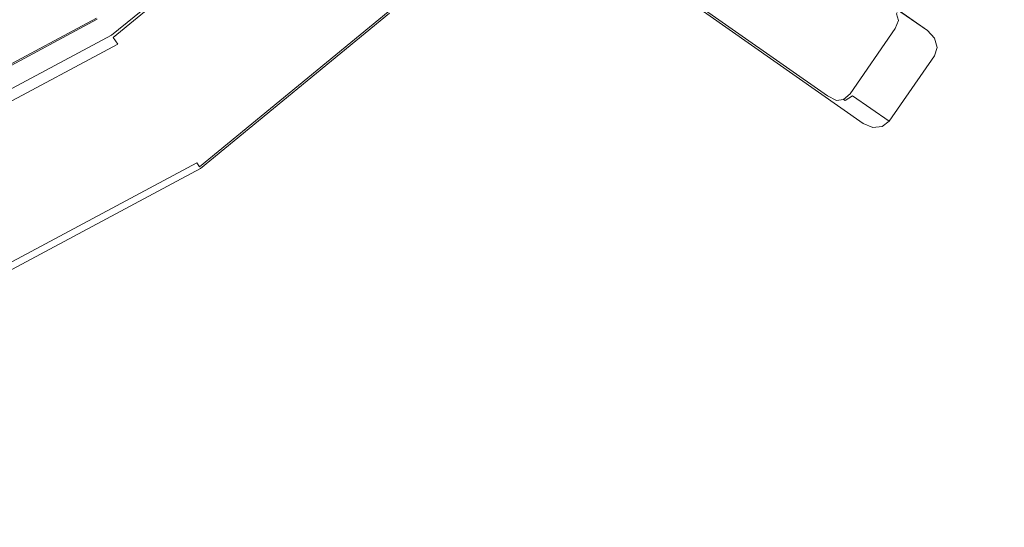
# Model space of a CAD drawing. Extents: x 0 to 600, y -520 to 0.
# Drawn here: x 470 to 535, y -395 to -362 of the extents above; entities that cross this region are included whole.
import ezdxf

# ---------------------------------------------------------------- set-up
doc = ezdxf.new("R2010")
doc.units = 0
doc.header["$LTSCALE"] = 500
doc.header["$MEASUREMENT"] = 0
for name, color, linetype in [('PALNIK03', 18, 'Continuous'), ('PLYTA', 252, 'Continuous'), ('RUSZT', 250, 'Continuous')]:
    doc.layers.add(name, color=color, linetype=linetype)

msp = doc.modelspace()

# ---------------------------------------------------------------- linework, layer by layer
at = {"layer": 'PALNIK03', "lineweight": 0, "invisible_edges": 15}
for points in [[(447.483, -362.911, 5), (423.556, -242.619, 5), (495.665, -290.801, 5), (447.483, -362.911, 5)], [(447.483, -362.911, 5), (495.665, -290.801, 5), (486.509, -336.835, 5), (447.483, -362.911, 5)], [(447.483, -362.911, 5), (486.509, -336.835, 5), (469.589, -353.754, 5), (447.483, -362.911, 5)]]:
    msp.add_3dface(points, dxfattribs=at)
at = {"layer": 'PLYTA', "lineweight": 0, "invisible_edges": 15}
for points in [[(10.372, 0, 0), (599.492, -512.833, 0), (1.981, -515.724, 0), (10.372, 0, 0)], [(599.492, -512.833, 0), (10.372, 0, 0), (598.019, -4.276, 0), (599.492, -512.833, 0)], [(594.434, -509.19, 5), (8.908, -5.867, 5), (7.588, -513.46, 5), (594.434, -509.19, 5)], [(8.908, -5.867, 5), (594.434, -509.19, 5), (592.412, -6.54, 5), (8.908, -5.867, 5)]]:
    msp.add_3dface(points, dxfattribs=at)
at = {"layer": 'RUSZT', "lineweight": 0}
for points, invisible_edges in [([(526.828, -361.673, 47.778), (495.851, -339.953, 47.778), (492.859, -344.268, 47.778), (523.835, -365.987, 47.778)], 15), ([(495.851, -339.953, 47.778), (526.828, -361.673, 47.778), (527.073, -361.167, 47.721), (496.168, -339.497, 47.729)], 15), ([(497.326, -339.625, 44.363), (527.305, -360.653, 47.414), (529.777, -362.367, 10.73), (499.777, -341.324, 10.73)], 9), ([(530.236, -364.036, 10.73), (495.237, -345.917, 10.73), (499.777, -341.324, 10.73), (530.236, -364.036, 10.73)], 15), ([(530.237, -362.867, 10.743), (499.777, -341.324, 10.73), (529.777, -362.367, 10.73), (530.237, -362.867, 10.743)], 15), ([(530.236, -364.036, 10.73), (499.777, -341.324, 10.73), (530.237, -362.867, 10.743), (530.236, -364.036, 10.73)], 15), ([(523.835, -365.987, 47.778), (492.859, -344.268, 47.778), (492.543, -344.724, 47.729), (523.448, -366.394, 47.721)], 15), ([(523.161, -366.687, 47.586), (492.312, -345.058, 47.596), (492.227, -345.18, 47.414), (523.048, -366.792, 47.414)], 15), ([(493.069, -345.764, 44.363), (523.048, -366.792, 47.414), (492.227, -345.18, 47.414), (493.069, -345.764, 44.363)], 15), ([(523.448, -366.394, 47.721), (492.543, -344.724, 47.729), (492.312, -345.058, 47.596), (523.161, -366.687, 47.586)], 11), ([(523.048, -366.792, 47.414), (493.069, -345.764, 44.363), (495.52, -347.464, 10.73), (525.52, -368.506, 10.73)], 9), ([(495.237, -345.917, 10.73), (525.52, -368.506, 10.73), (495.148, -347.025, 10.715), (495.237, -345.917, 10.73)], 15), ([(495.237, -345.917, 10.73), (530.236, -364.036, 10.73), (525.52, -368.506, 10.73), (495.237, -345.917, 10.73)], 15), ([(495.148, -347.025, 10.715), (525.52, -368.506, 10.73), (495.52, -347.464, 10.73), (495.148, -347.025, 10.715)], 15), ([(475.788, -362.66, 5), (486.684, -353.717, 5), (494.18, -361.213, 5), (481.677, -371.474, 5)], 10), ([(475.788, -362.66, 7.865), (475.788, -362.66, 9.03), (486.684, -353.717, 9.03), (486.684, -353.717, 7.865)], 15), ([(475.788, -362.66, 5), (475.788, -362.66, 7.865), (486.684, -353.717, 7.865), (486.684, -353.717, 5)], 15), ([(475.896, -362.822, 9.88), (486.822, -353.855, 9.88), (486.684, -353.717, 9.03), (475.788, -362.66, 9.03)], 15), ([(459.151, -359.816, 5), (469.827, -354.109, 5), (474.844, -361.618, 5), (462.606, -368.159, 5)], 10), ([(476.193, -363.266, 10.502), (487.2, -354.233, 10.502), (486.822, -353.855, 9.88), (475.896, -362.822, 9.88)], 3), ([(476.598, -363.872, 10.73), (487.715, -354.748, 10.73), (487.2, -354.233, 10.502), (476.193, -363.266, 10.502)], 15), ([(470.209, -354.681, 10.73), (459.414, -360.452, 10.73), (460.708, -363.575, 10.73), (472.087, -357.493, 10.73)], 15), ([(487.715, -354.748, 10.73), (476.598, -363.872, 10.73), (481.189, -370.743, 10.73), (493.558, -360.591, 10.73)], 15), ([(472.087, -357.493, 10.73), (460.708, -363.575, 10.73), (462.338, -367.509, 10.73), (474.453, -361.033, 10.73)], 15), ([(481.433, -371.108, 10.596), (493.869, -360.902, 10.596), (493.558, -360.591, 10.73), (481.189, -370.743, 10.73)], 15), ([(481.612, -371.376, 10.23), (494.097, -361.13, 10.23), (493.869, -360.902, 10.596), (481.433, -371.108, 10.596)], 7), ([(527.763, -361.172, 47.204), (530.237, -362.867, 10.743), (529.777, -362.367, 10.73), (527.305, -360.653, 47.414)], 13), ([(462.472, -367.833, 10.646), (474.648, -361.324, 10.646), (474.453, -361.033, 10.73), (462.338, -367.509, 10.73)], 15), ([(462.57, -368.071, 10.415), (474.791, -361.538, 10.415), (474.648, -361.324, 10.646), (462.472, -367.833, 10.646)], 15), ([(462.606, -368.159, 10.1), (474.844, -361.618, 10.1), (474.791, -361.538, 10.415), (462.57, -368.071, 10.415)], 11), ([(481.677, -371.474, 9.73), (494.18, -361.213, 9.73), (494.097, -361.13, 10.23), (481.612, -371.376, 10.23)], 11), ([(494.18, -361.213, 5), (494.18, -361.213, 9.73), (481.677, -371.474, 9.73), (481.677, -371.474, 5)], 14), ([(526.828, -361.673, 47.778), (527.285, -361.99, 47.63), (527.576, -361.507, 47.616), (527.073, -361.167, 47.721)], 15), ([(527.285, -361.99, 47.63), (527.639, -362.235, 47.269), (527.844, -361.708, 47.381), (527.576, -361.507, 47.616)], 13), ([(527.726, -361.256, 47.477), (527.576, -361.507, 47.616), (527.844, -361.708, 47.381), (527.726, -361.256, 47.477)], 15), ([(527.943, -361.788, 46.974), (527.763, -361.172, 47.204), (527.726, -361.256, 47.477), (527.844, -361.708, 47.381)], 9), ([(527.943, -361.788, 46.974), (530.405, -363.478, 10.743), (530.237, -362.867, 10.743), (527.763, -361.172, 47.204)], 13), ([(474.844, -361.618, 7.538), (474.844, -361.618, 10.1), (462.606, -368.159, 10.1), (462.606, -368.159, 7.538)], 15), ([(474.844, -361.618, 5), (474.844, -361.618, 7.538), (462.606, -368.159, 7.538), (462.606, -368.159, 5)], 15), ([(526.828, -361.673, 47.778), (523.835, -365.987, 47.778), (524.293, -366.305, 47.63), (527.285, -361.99, 47.63)], 15), ([(527.285, -361.99, 47.63), (524.293, -366.305, 47.63), (524.647, -366.55, 47.269), (527.639, -362.235, 47.269)], 11), ([(527.807, -362.352, 46.78), (527.943, -361.788, 46.974), (527.844, -361.708, 47.381), (527.639, -362.235, 47.269)], 15), ([(527.807, -362.352, 46.78), (530.236, -364.036, 10.73), (530.405, -363.478, 10.743), (527.943, -361.788, 46.974)], 13), ([(463.356, -369.305, 5), (475.788, -362.66, 5), (481.677, -371.474, 5), (467.413, -379.098, 5)], 10), ([(463.356, -369.305, 7.865), (463.356, -369.305, 9.03), (475.788, -362.66, 9.03), (475.788, -362.66, 7.865)], 15), ([(463.356, -369.305, 5), (463.356, -369.305, 7.865), (475.788, -362.66, 7.865), (475.788, -362.66, 5)], 15), ([(463.431, -369.485, 9.88), (475.896, -362.822, 9.88), (475.788, -362.66, 9.03), (463.356, -369.305, 9.03)], 15), ([(463.635, -369.978, 10.502), (476.193, -363.266, 10.502), (475.896, -362.822, 9.88), (463.431, -369.485, 9.88)], 15), ([(527.639, -362.235, 47.269), (524.647, -366.55, 47.269), (524.815, -366.667, 46.78), (527.807, -362.352, 46.78)], 15), ([(527.807, -362.352, 46.78), (524.815, -366.667, 46.78), (527.244, -368.351, 10.73), (530.236, -364.036, 10.73)], 9), ([(463.914, -370.652, 10.73), (476.598, -363.872, 10.73), (476.193, -363.266, 10.502), (463.635, -369.978, 10.502)], 11), ([(530.236, -364.036, 10.73), (530.237, -362.867, 10.743), (530.405, -363.478, 10.743), (530.236, -364.036, 10.73)], 15), ([(476.598, -363.872, 10.73), (463.914, -370.652, 10.73), (467.076, -378.286, 10.73), (481.189, -370.743, 10.73)], 15), ([(525.52, -368.506, 10.73), (530.236, -364.036, 10.73), (526.781, -368.705, 10.743), (525.52, -368.506, 10.73)], 15), ([(526.781, -368.705, 10.743), (530.236, -364.036, 10.73), (527.244, -368.351, 10.73), (526.781, -368.705, 10.743)], 15), ([(523.835, -365.987, 47.778), (523.448, -366.394, 47.721), (523.943, -366.747, 47.616), (524.293, -366.305, 47.63)], 15), ([(523.048, -366.792, 47.414), (523.695, -367.038, 47.204), (523.76, -366.975, 47.477), (523.161, -366.687, 47.586)], 15), ([(523.448, -366.394, 47.721), (523.161, -366.687, 47.586), (523.76, -366.975, 47.477), (523.943, -366.747, 47.616)], 13), ([(523.76, -366.975, 47.477), (524.225, -366.927, 47.381), (523.943, -366.747, 47.616), (523.76, -366.975, 47.477)], 15), ([(524.647, -366.55, 47.269), (524.293, -366.305, 47.63), (523.943, -366.747, 47.616), (524.225, -366.927, 47.381)], 15), ([(524.815, -366.667, 46.78), (524.647, -366.55, 47.269), (524.225, -366.927, 47.381), (524.334, -366.991, 46.974)], 1), ([(527.244, -368.351, 10.73), (524.815, -366.667, 46.78), (524.334, -366.991, 46.974), (526.781, -368.705, 10.743)], 7), ([(526.15, -368.762, 10.743), (523.695, -367.038, 47.204), (523.048, -366.792, 47.414), (525.52, -368.506, 10.73)], 7), ([(523.695, -367.038, 47.204), (524.334, -366.991, 46.974), (524.225, -366.927, 47.381), (523.76, -366.975, 47.477)], 11), ([(526.781, -368.705, 10.743), (524.334, -366.991, 46.974), (523.695, -367.038, 47.204), (526.15, -368.762, 10.743)], 7), ([(525.52, -368.506, 10.73), (526.781, -368.705, 10.743), (526.15, -368.762, 10.743), (525.52, -368.506, 10.73)], 15), ([(467.245, -378.692, 10.596), (481.433, -371.108, 10.596), (481.189, -370.743, 10.73), (467.076, -378.286, 10.73)], 15), ([(467.368, -378.989, 10.23), (481.612, -371.376, 10.23), (481.433, -371.108, 10.596), (467.245, -378.692, 10.596)], 11), ([(467.413, -379.098, 9.73), (481.677, -371.474, 9.73), (481.612, -371.376, 10.23), (467.368, -378.989, 10.23)], 15), ([(481.677, -371.474, 5), (481.677, -371.474, 9.73), (467.413, -379.098, 9.73), (467.413, -379.098, 5)], 15)]:
    msp.add_3dface(points, dxfattribs=dict(at, invisible_edges=invisible_edges))

doc.saveas('drawing.dxf')
